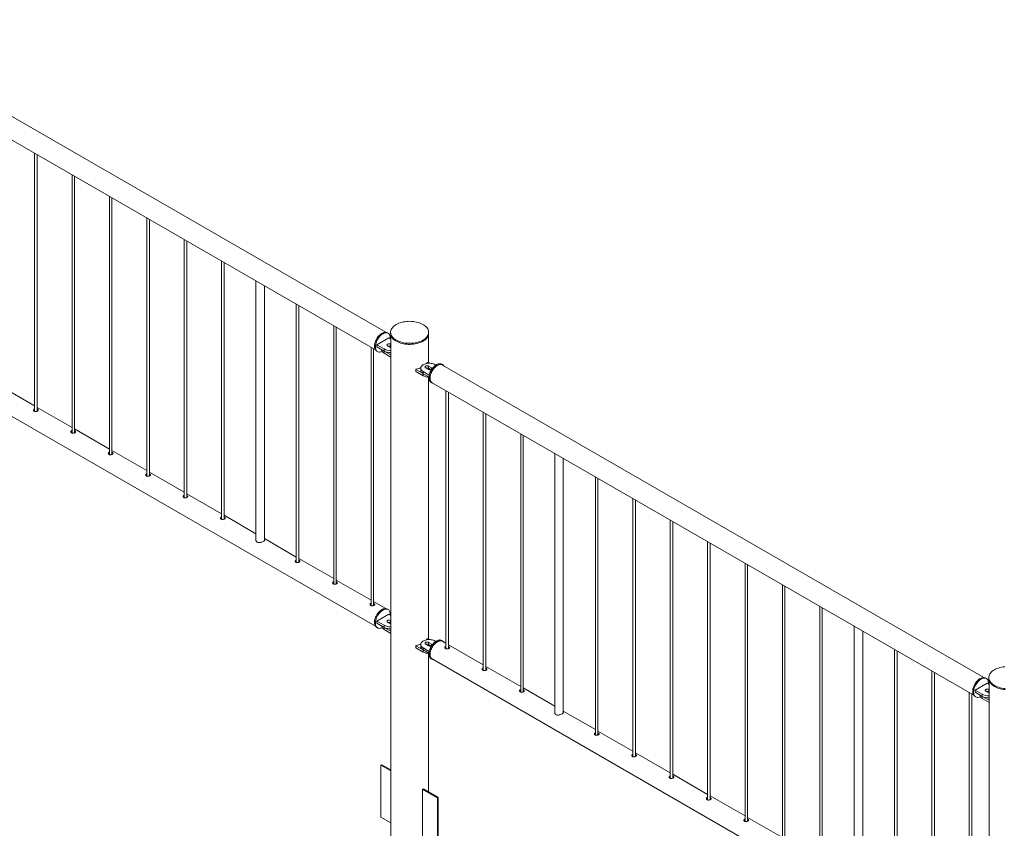
# Paper-space layout 'Sheet2' of a CAD drawing. Units: millimetres. Extents: x 0 to 42, y 0 to 29.8.
# Drawn here: x 32.7 to 35, y 18.5 to 20.4 of the extents above; entities that cross this region are included whole.
import ezdxf

# ---------------------------------------------------------------- set-up
doc = ezdxf.new("R2010")
doc.units = ezdxf.units.MM

psp = doc.layouts.new('Sheet2')

# ---------------------------------------------------------------- linework, layer by layer
at = {"color": 7, "linetype": 'Continuous', "lineweight": 0}
for p, q in [((33.572, 19.6293), (32.2918, 20.3684)), ((32.2677, 20.3265), (33.5478, 19.5875)), ((32.742, 20.0527), (32.742, 19.4422)), ((32.748, 19.4426), (32.748, 20.0492)), ((32.8304, 20.0017), (32.8304, 19.3912)), ((32.8364, 19.3916), (32.8364, 19.9982)), ((32.9188, 19.9506), (32.9188, 19.3401)), ((32.9248, 19.3406), (32.9248, 19.9472)), ((33.0072, 19.8996), (33.0072, 19.2891)), ((33.0132, 19.2895), (33.0132, 19.8962)), ((33.0956, 19.8486), (33.0956, 19.2381)), ((33.1016, 19.2385), (33.1016, 19.8451)), ((33.1839, 19.7976), (33.1839, 19.1871)), ((33.1899, 19.1875), (33.1899, 19.7941)), ((33.2653, 19.7506), (33.2653, 19.1372)), ((33.2853, 19.1383), (33.2853, 19.739)), ((33.3607, 19.6955), (33.3607, 19.085)), ((32.2677, 19.6733), (33.5478, 18.9343)), ((33.3667, 19.0854), (33.3667, 19.692)), ((33.4491, 19.6445), (33.4491, 19.034)), ((33.4551, 19.0344), (33.4551, 19.641)), ((33.5778, 19.627), (33.5756, 19.6282)), ((33.5835, 19.6292), (33.5835, 19.6268)), ((33.5841, 19.6227), (33.5841, 18.3228)), ((33.673, 19.557), (33.673, 19.6227)), ((33.6735, 19.6268), (33.6735, 19.6292)), ((33.5794, 19.6159), (33.5511, 19.5996)), ((33.5511, 19.5996), (33.5681, 19.5898)), ((33.5511, 19.5996), (33.5511, 19.5947)), ((33.5841, 19.6132), (33.5794, 19.6159)), ((33.5841, 19.601), (33.5836, 19.6012)), ((33.5836, 19.6012), (33.5836, 19.5963)), ((33.5375, 19.5935), (33.5375, 18.983)), ((33.5435, 18.9834), (33.5435, 19.59)), ((33.5506, 19.5849), (33.5528, 19.5837)), ((33.5511, 19.5947), (33.5681, 19.5849)), ((33.5624, 19.5882), (33.5624, 19.5881)), ((33.5681, 19.5898), (33.5681, 19.5849)), ((33.5682, 19.5848), (33.5841, 19.5757)), ((33.5682, 19.5848), (33.5682, 19.5799)), ((33.5682, 19.5799), (33.5841, 19.5708)), ((33.5766, 19.5972), (33.5836, 19.5931)), ((33.5841, 19.5961), (33.5836, 19.5963)), ((33.5836, 19.5931), (33.5841, 19.5929)), ((33.6702, 19.5574), (33.6688, 19.5555)), ((33.6747, 19.5561), (33.6719, 19.5577)), ((33.7064, 19.5527), (33.7043, 19.5539)), ((33.6433, 19.5417), (33.6433, 19.5368)), ((33.6436, 19.5413), (33.6606, 19.5315)), ((33.6436, 19.5413), (33.6436, 19.5364)), ((33.6436, 19.5364), (33.6606, 19.5266)), ((33.6549, 19.5445), (33.6549, 19.5396)), ((33.6606, 19.5315), (33.6606, 19.5266)), ((33.6607, 19.5363), (33.6749, 19.5282)), ((33.6607, 19.5363), (33.6607, 19.5314)), ((33.6607, 19.5314), (33.6742, 19.5237)), ((33.6664, 19.5453), (33.6734, 19.5412)), ((33.6805, 19.5453), (33.6734, 19.5494)), ((33.6734, 19.5494), (33.6734, 19.5445)), ((33.6797, 19.5409), (33.6734, 19.5445)), ((33.6905, 19.5518), (33.689, 19.5527)), ((34.9862, 18.8129), (33.706, 19.5519)), ((33.673, 18.9038), (33.673, 19.5233)), ((33.6793, 19.5106), (33.6814, 19.5094)), ((33.6819, 19.5101), (34.962, 18.7711)), ((32.742, 19.4552), (32.6596, 19.5028)), ((33.7143, 19.4914), (33.7143, 18.8809)), ((33.7203, 18.8813), (33.7203, 19.4879)), ((32.8304, 19.4042), (32.748, 19.4518)), ((33.8027, 19.4404), (33.8027, 18.8299)), ((33.8087, 18.8303), (33.8087, 19.4369)), ((32.9188, 19.3532), (32.8364, 19.4007)), ((33.8911, 19.3894), (33.8911, 18.7789)), ((33.8971, 18.7793), (33.8971, 19.3859)), ((33.0072, 19.3022), (32.9248, 19.3497)), ((33.9717, 19.3428), (33.9717, 18.7294)), ((33.9917, 18.7305), (33.9917, 19.3312)), ((33.0956, 19.2511), (33.0132, 19.2987)), ((34.0678, 19.2873), (34.0678, 18.6768)), ((34.0738, 18.6772), (34.0738, 19.2838)), ((33.1839, 19.2001), (33.1016, 19.2477)), ((34.1562, 19.2363), (34.1562, 18.6258)), ((34.1622, 18.6262), (34.1622, 19.2328)), ((33.2653, 19.1531), (33.1899, 19.1966)), ((34.2446, 19.1853), (34.2446, 18.5748)), ((34.2506, 18.5752), (34.2506, 19.1818)), ((33.3607, 19.098), (33.2853, 19.1416)), ((34.333, 19.1342), (34.333, 18.5237)), ((34.339, 18.5242), (34.339, 19.1308)), ((33.4491, 19.047), (33.3667, 19.0946)), ((34.4214, 19.0832), (34.4214, 18.4727)), ((34.4274, 18.4731), (34.4274, 19.0797)), ((33.5375, 18.996), (33.4551, 19.0436)), ((34.5098, 19.0322), (34.5098, 18.4217)), ((34.5158, 18.4221), (34.5158, 19.0287)), ((33.572, 18.9761), (33.5435, 18.9925)), ((33.5778, 18.9737), (33.5756, 18.975)), ((34.5982, 18.9812), (34.5982, 18.3707)), ((34.6042, 18.3711), (34.6042, 18.9777)), ((33.5794, 18.9627), (33.5511, 18.9464)), ((33.5841, 18.96), (33.5794, 18.9627)), ((33.5841, 18.9478), (33.5836, 18.948)), ((33.5836, 18.948), (33.5836, 18.9431)), ((33.5506, 18.9317), (33.5528, 18.9304)), ((33.5511, 18.9464), (33.5681, 18.9366)), ((33.5511, 18.9464), (33.5511, 18.9415)), ((33.5511, 18.9415), (33.5681, 18.9317)), ((33.5624, 18.935), (33.5624, 18.9349)), ((33.5681, 18.9366), (33.5681, 18.9317)), ((33.5682, 18.9316), (33.5841, 18.9224)), ((33.5682, 18.9316), (33.5682, 18.9267)), ((33.5682, 18.9267), (33.5841, 18.9175)), ((33.5766, 18.9439), (33.5836, 18.9398)), ((33.5841, 18.9429), (33.5836, 18.9431)), ((33.5836, 18.9398), (33.5841, 18.9396)), ((34.6796, 18.9342), (34.6796, 18.3208)), ((33.6702, 18.9042), (33.6688, 18.9023)), ((33.6747, 18.9028), (33.6719, 18.9044)), ((34.6996, 18.3219), (34.6996, 18.9226)), ((33.6433, 18.8885), (33.6433, 18.8836)), ((33.6436, 18.8881), (33.6606, 18.8783)), ((33.6436, 18.8881), (33.6436, 18.8832)), ((33.6436, 18.8832), (33.6606, 18.8734)), ((33.6549, 18.8913), (33.6549, 18.8864)), ((33.6606, 18.8783), (33.6606, 18.8734)), ((33.6607, 18.8831), (33.6749, 18.8749)), ((33.6607, 18.8831), (33.6607, 18.8782)), ((33.6607, 18.8782), (33.6742, 18.8704)), ((33.6664, 18.8921), (33.6734, 18.888)), ((33.6805, 18.8921), (33.6734, 18.8962)), ((33.6734, 18.8962), (33.6734, 18.8913)), ((33.6797, 18.8876), (33.6734, 18.8913)), ((33.6905, 18.8986), (33.689, 18.8994)), ((33.7064, 18.8995), (33.7043, 18.9007)), ((33.7143, 18.8939), (33.706, 18.8987)), ((33.8027, 18.8429), (33.7203, 18.8905)), ((34.7749, 18.8791), (34.7749, 18.2686)), ((33.673, 18.5433), (33.673, 18.8701)), ((33.6793, 18.8574), (33.6814, 18.8562)), ((33.6819, 18.8569), (34.962, 18.1179)), ((34.7809, 18.269), (34.7809, 18.8756)), ((33.8911, 18.7919), (33.8087, 18.8395)), ((34.8633, 18.8281), (34.8633, 18.2176)), ((34.8693, 18.218), (34.8693, 18.8246)), ((34.992, 18.8106), (34.9898, 18.8118)), ((34.9978, 18.8128), (34.9978, 18.8104)), ((33.9717, 18.7453), (33.8971, 18.7884)), ((34.9936, 18.7995), (34.9653, 18.7832)), ((34.9983, 18.7968), (34.9936, 18.7995)), ((34.9983, 18.7846), (34.9978, 18.7848)), ((34.9978, 18.7848), (34.9978, 18.7799)), ((34.9983, 18.8063), (34.9983, 17.5063)), ((34.9517, 18.7771), (34.9517, 18.1666)), ((34.9577, 18.167), (34.9577, 18.7736)), ((34.9648, 18.7685), (34.967, 18.7673)), ((34.9653, 18.7832), (34.9823, 18.7734)), ((34.9653, 18.7832), (34.9653, 18.7783)), ((34.9653, 18.7783), (34.9823, 18.7685)), ((34.9766, 18.7718), (34.9766, 18.7717)), ((34.9823, 18.7734), (34.9823, 18.7685)), ((34.9824, 18.7684), (34.9983, 18.7593)), ((34.9824, 18.7684), (34.9824, 18.7635)), ((34.9824, 18.7635), (34.9983, 18.7544)), ((34.9908, 18.7808), (34.9978, 18.7767)), ((34.9983, 18.7797), (34.9978, 18.7799)), ((34.9978, 18.7767), (34.9983, 18.7764)), ((34.0678, 18.6898), (33.9917, 18.7338)), ((34.1562, 18.6388), (34.0738, 18.6864)), ((34.2446, 18.5878), (34.1622, 18.6354)), ((33.5607, 18.6057), (33.5628, 18.6069)), ((33.5841, 18.5921), (33.5607, 18.6057)), ((33.5607, 18.6057), (33.5607, 18.4832)), ((33.5841, 18.5946), (33.5628, 18.6069)), ((34.333, 18.5368), (34.2506, 18.5843)), ((33.661, 18.5502), (33.6589, 18.549)), ((33.6589, 18.4265), (33.6589, 18.549)), ((33.6589, 18.549), (33.6943, 18.5285)), ((33.661, 18.5502), (33.6964, 18.5298)), ((33.6964, 18.5298), (33.6943, 18.5285)), ((33.6964, 18.5298), (33.6964, 18.4073)), ((34.4214, 18.4857), (34.339, 18.5333)), ((33.6943, 18.5285), (33.6943, 18.4061)), ((33.5607, 18.4832), (33.5841, 18.4697)), ((34.5098, 18.4347), (34.4274, 18.4823))]:
    psp.add_line(p, q, dxfattribs=at)
at = {"color": 8, "linetype": 'Continuous', "lineweight": 0}
for p, q in [((33.6805, 19.5453), (33.6805, 19.5414)), ((33.6805, 18.8921), (33.6805, 18.8882))]:
    psp.add_line(p, q, dxfattribs=at)
at = {"color": 7, "linetype": 'Continuous', "lineweight": 0, "flags": 128}
for points in [[(33.5967, 19.6476), (33.594, 19.6459), (33.5916, 19.6441), (33.5895, 19.6421), (33.5877, 19.6401), (33.5862, 19.638), (33.585, 19.6358), (33.5842, 19.6335), (33.5837, 19.6312), (33.5835, 19.6289), (33.5838, 19.6266), (33.5843, 19.6244), (33.5852, 19.6221), (33.5865, 19.6199), (33.5881, 19.6178), (33.59, 19.6158), (33.5922, 19.6139), (33.5947, 19.6121), (33.5974, 19.6104), (33.6004, 19.6089), (33.6036, 19.6076), (33.6071, 19.6064), (33.6106, 19.6054), (33.6143, 19.6046), (33.6182, 19.6039), (33.6221, 19.6035), (33.626, 19.6033), (33.63, 19.6033), (33.634, 19.6034), (33.6379, 19.6038), (33.6418, 19.6044), (33.6455, 19.6052), (33.6491, 19.6061), (33.6526, 19.6073), (33.6559, 19.6086), (33.6589, 19.6101), (33.6617, 19.6117), (33.6643, 19.6134), (33.6666, 19.6153), (33.6685, 19.6173), (33.6702, 19.6194), (33.6715, 19.6216), (33.6725, 19.6238), (33.6732, 19.6261), (33.6735, 19.6284), (33.6735, 19.6307), (33.6731, 19.6329), (33.6723, 19.6352), (33.6712, 19.6374), (33.6698, 19.6396), (33.6681, 19.6416), (33.666, 19.6436), (33.6637, 19.6454), (33.6611, 19.6472), (33.6582, 19.6488), (33.6551, 19.6502), (33.6518, 19.6515), (33.6483, 19.6526), (33.6446, 19.6535), (33.6408, 19.6542), (33.637, 19.6547), (33.633, 19.6551), (33.629, 19.6552), (33.6251, 19.6551), (33.6211, 19.6548), (33.6172, 19.6544), (33.6134, 19.6537), (33.6097, 19.6528), (33.6062, 19.6518), (33.6028, 19.6505), (33.5997, 19.6491), (33.5967, 19.6476)], [(33.5756, 19.6282), (33.5751, 19.6285), (33.5734, 19.6291), (33.5717, 19.6294), (33.5698, 19.6293), (33.5678, 19.6289), (33.5657, 19.6282), (33.5637, 19.6273), (33.5616, 19.626), (33.5595, 19.6244), (33.5575, 19.6226), (33.5555, 19.6206), (33.5537, 19.6184), (33.552, 19.616), (33.5504, 19.6134), (33.5491, 19.6108), (33.5479, 19.6081), (33.547, 19.6054), (33.5462, 19.6028), (33.5457, 19.6001), (33.5455, 19.5976), (33.5455, 19.5952), (33.5457, 19.5929), (33.5462, 19.5908), (33.547, 19.589), (33.5479, 19.5874), (33.5491, 19.5861), (33.5504, 19.585), (33.5506, 19.5849)], [(33.5829, 19.6139), (33.5829, 19.6155), (33.5828, 19.6179), (33.5824, 19.62), (33.5818, 19.622), (33.581, 19.6237), (33.5799, 19.6252), (33.5786, 19.6264), (33.5772, 19.6273), (33.5756, 19.6279), (33.5738, 19.6281), (33.5719, 19.6281), (33.5699, 19.6277), (33.5679, 19.627), (33.5658, 19.626), (33.5637, 19.6248), (33.5616, 19.6232), (33.5596, 19.6214), (33.5576, 19.6194), (33.5558, 19.6171), (33.5541, 19.6147), (33.5526, 19.6122), (33.5512, 19.6096), (33.55, 19.6069), (33.5491, 19.6042), (33.5483, 19.6015), (33.5479, 19.5989), (33.5476, 19.5963), (33.5476, 19.5939), (33.5479, 19.5917), (33.5483, 19.5896), (33.5491, 19.5878), (33.55, 19.5862), (33.5512, 19.5848), (33.5526, 19.5838), (33.5541, 19.583), (33.5558, 19.5826), (33.5576, 19.5825), (33.5596, 19.5827), (33.5616, 19.5832), (33.5636, 19.5841)], [(33.5835, 19.6268), (33.5835, 19.6265), (33.5838, 19.6242), (33.5843, 19.6219), (33.5852, 19.6197), (33.5865, 19.6175), (33.5881, 19.6154), (33.59, 19.6134), (33.5922, 19.6115), (33.5947, 19.6097), (33.5974, 19.608), (33.6004, 19.6065), (33.6036, 19.6051), (33.6071, 19.6039), (33.6106, 19.6029), (33.6143, 19.6021), (33.6182, 19.6015), (33.6221, 19.6011), (33.626, 19.6008), (33.63, 19.6008), (33.634, 19.601), (33.6379, 19.6014), (33.6418, 19.6019), (33.6455, 19.6027), (33.6491, 19.6037), (33.6526, 19.6048), (33.6559, 19.6061), (33.6589, 19.6076), (33.6617, 19.6092), (33.6643, 19.611), (33.6666, 19.6129), (33.6685, 19.6149), (33.6702, 19.617), (33.6715, 19.6191), (33.6725, 19.6213), (33.6732, 19.6236), (33.6735, 19.6259), (33.6735, 19.6268)], [(33.5836, 19.6012), (33.5825, 19.6017), (33.5812, 19.602), (33.5797, 19.6021), (33.5784, 19.6019), (33.5771, 19.6015), (33.5761, 19.6009), (33.5754, 19.6002), (33.5751, 19.5994), (33.5752, 19.5986), (33.5757, 19.5978), (33.5766, 19.5972)], [(33.5624, 19.5881), (33.5625, 19.5869), (33.5629, 19.5854), (33.5638, 19.5839), (33.5649, 19.5824), (33.5664, 19.5811), (33.5682, 19.5799)], [(33.689, 19.5527), (33.6869, 19.5537), (33.6847, 19.5546), (33.6822, 19.5552), (33.6796, 19.5557), (33.6769, 19.556), (33.6742, 19.556), (33.6715, 19.5559), (33.6688, 19.5555), (33.6663, 19.5549), (33.6639, 19.5542), (33.6617, 19.5532), (33.6598, 19.5521), (33.6581, 19.5508), (33.6568, 19.5495), (33.6558, 19.548), (33.6551, 19.5465), (33.6549, 19.5449), (33.655, 19.5433), (33.6554, 19.5418), (33.6562, 19.5403), (33.6574, 19.5388), (33.6589, 19.5375), (33.6607, 19.5363)], [(33.7043, 19.5539), (33.7038, 19.5542), (33.7021, 19.5548), (33.7004, 19.5551), (33.6985, 19.555), (33.6965, 19.5546), (33.6944, 19.554), (33.6923, 19.553), (33.6903, 19.5517), (33.6882, 19.5501), (33.6862, 19.5483), (33.6842, 19.5463), (33.6824, 19.5441), (33.6807, 19.5417), (33.6791, 19.5392), (33.6778, 19.5365), (33.6766, 19.5339), (33.6756, 19.5311), (33.6749, 19.5285), (33.6744, 19.5258), (33.6742, 19.5233), (33.6742, 19.5209), (33.6744, 19.5186), (33.6749, 19.5165), (33.6756, 19.5147), (33.6766, 19.5131), (33.6778, 19.5118), (33.6791, 19.5107), (33.6793, 19.5106)], [(33.7093, 19.5501), (33.7086, 19.5509), (33.7073, 19.5521), (33.7059, 19.553), (33.7043, 19.5536), (33.7025, 19.5538), (33.7006, 19.5538), (33.6986, 19.5534), (33.6966, 19.5527), (33.6945, 19.5517), (33.6924, 19.5505), (33.6903, 19.5489), (33.6883, 19.5471), (33.6863, 19.5451), (33.6845, 19.5428), (33.6828, 19.5405), (33.6813, 19.5379), (33.6799, 19.5353), (33.6787, 19.5326), (33.6778, 19.5299), (33.677, 19.5272), (33.6765, 19.5246), (33.6763, 19.5221), (33.6763, 19.5196), (33.6765, 19.5174), (33.677, 19.5153), (33.6778, 19.5135), (33.6787, 19.5119), (33.6799, 19.5105), (33.6813, 19.5095), (33.6828, 19.5088), (33.6845, 19.5083), (33.6851, 19.5083)], [(33.6819, 19.5101), (33.6812, 19.5106), (33.6799, 19.5117), (33.6788, 19.5131), (33.678, 19.5148), (33.6774, 19.5167), (33.677, 19.5189), (33.6769, 19.5212), (33.677, 19.5236), (33.6774, 19.5262), (33.678, 19.5288), (33.6788, 19.5315), (33.6799, 19.5341), (33.6812, 19.5367), (33.6826, 19.5393), (33.6842, 19.5417), (33.686, 19.5439), (33.6879, 19.546), (33.6899, 19.5478), (33.6919, 19.5494), (33.6939, 19.5508), (33.696, 19.5518), (33.698, 19.5525), (33.7, 19.553), (33.7019, 19.5531), (33.7036, 19.5529), (33.7053, 19.5523), (33.706, 19.5519)], [(33.6549, 19.5396), (33.655, 19.5384), (33.6554, 19.5369), (33.6562, 19.5354), (33.6574, 19.5339), (33.6589, 19.5326), (33.6607, 19.5314)], [(33.6734, 19.5494), (33.6723, 19.5499), (33.671, 19.5502), (33.6695, 19.5502), (33.6682, 19.5501), (33.6669, 19.5497), (33.6659, 19.5491), (33.6652, 19.5484), (33.6649, 19.5476), (33.665, 19.5467), (33.6655, 19.546), (33.6664, 19.5453)], [(33.5756, 18.975), (33.5754, 18.9751), (33.5739, 18.9757), (33.5721, 18.9761), (33.5703, 18.9761), (33.5683, 18.9758), (33.5663, 18.9752), (33.5642, 18.9743), (33.5621, 18.9731), (33.56, 18.9716), (33.558, 18.9699), (33.556, 18.9679), (33.5541, 18.9657), (33.5524, 18.9634), (33.5508, 18.9609), (33.5494, 18.9583), (33.5482, 18.9556), (33.5472, 18.9529), (33.5464, 18.9502), (33.5458, 18.9475), (33.5455, 18.945), (33.5455, 18.9425), (33.5456, 18.9402), (33.5461, 18.9381), (33.5467, 18.9362), (33.5476, 18.9345), (33.5488, 18.9331), (33.5501, 18.932), (33.5506, 18.9317)], [(33.5829, 18.9607), (33.5829, 18.9617), (33.5829, 18.9641), (33.5826, 18.9663), (33.582, 18.9683), (33.5812, 18.9701), (33.5802, 18.9716), (33.579, 18.9729), (33.5776, 18.9738), (33.576, 18.9745), (33.5742, 18.9749), (33.5724, 18.9749), (33.5704, 18.9746), (33.5684, 18.974), (33.5663, 18.9731), (33.5642, 18.9719), (33.5621, 18.9704), (33.5601, 18.9686), (33.5581, 18.9667), (33.5563, 18.9645), (33.5545, 18.9621), (33.5529, 18.9596), (33.5515, 18.957), (33.5503, 18.9544), (33.5493, 18.9517), (33.5485, 18.949), (33.548, 18.9463), (33.5476, 18.9437), (33.5476, 18.9413), (33.5478, 18.939), (33.5482, 18.9369), (33.5489, 18.935), (33.5498, 18.9333), (33.5509, 18.9319), (33.5522, 18.9308), (33.5537, 18.93), (33.5554, 18.9295), (33.5572, 18.9293), (33.5591, 18.9294), (33.5611, 18.9299), (33.5632, 18.9306), (33.5636, 18.9308)], [(33.5836, 18.948), (33.5825, 18.9485), (33.5812, 18.9488), (33.5797, 18.9489), (33.5784, 18.9487), (33.5771, 18.9483), (33.5761, 18.9477), (33.5754, 18.947), (33.5751, 18.9462), (33.5752, 18.9454), (33.5757, 18.9446), (33.5766, 18.9439)], [(33.5624, 18.9349), (33.5625, 18.9337), (33.5629, 18.9321), (33.5638, 18.9306), (33.5649, 18.9292), (33.5664, 18.9279), (33.5682, 18.9267)], [(33.689, 18.8994), (33.6869, 18.9005), (33.6847, 18.9013), (33.6822, 18.902), (33.6796, 18.9025), (33.6769, 18.9028), (33.6742, 18.9028), (33.6715, 18.9027), (33.6688, 18.9023), (33.6663, 18.9017), (33.6639, 18.9009), (33.6617, 18.9), (33.6598, 18.8989), (33.6581, 18.8976), (33.6568, 18.8962), (33.6558, 18.8948), (33.6551, 18.8932), (33.6549, 18.8917), (33.655, 18.8901), (33.6554, 18.8885), (33.6562, 18.887), (33.6574, 18.8856), (33.6589, 18.8843), (33.6607, 18.8831)], [(33.7043, 18.9007), (33.7041, 18.9008), (33.7026, 18.9014), (33.7008, 18.9018), (33.6989, 18.9018), (33.697, 18.9015), (33.695, 18.9009), (33.6929, 18.9), (33.6908, 18.8988), (33.6887, 18.8973), (33.6867, 18.8956), (33.6847, 18.8936), (33.6828, 18.8914), (33.6811, 18.8891), (33.6795, 18.8866), (33.6781, 18.884), (33.6769, 18.8813), (33.6759, 18.8786), (33.6751, 18.8759), (33.6745, 18.8732), (33.6742, 18.8707), (33.6742, 18.8682), (33.6743, 18.8659), (33.6748, 18.8638), (33.6754, 18.8619), (33.6763, 18.8602), (33.6775, 18.8588), (33.6788, 18.8577), (33.6793, 18.8574)], [(33.6549, 18.8864), (33.655, 18.8852), (33.6554, 18.8836), (33.6562, 18.8821), (33.6574, 18.8807), (33.6589, 18.8794), (33.6607, 18.8782)], [(33.6734, 18.8962), (33.6723, 18.8967), (33.671, 18.897), (33.6695, 18.897), (33.6682, 18.8968), (33.6669, 18.8964), (33.6659, 18.8959), (33.6652, 18.8951), (33.6649, 18.8943), (33.665, 18.8935), (33.6655, 18.8927), (33.6664, 18.8921)], [(33.7093, 18.8969), (33.7089, 18.8973), (33.7077, 18.8986), (33.7063, 18.8996), (33.7047, 18.9002), (33.7029, 18.9006), (33.7011, 18.9006), (33.6991, 18.9003), (33.6971, 18.8997), (33.695, 18.8988), (33.6929, 18.8976), (33.6908, 18.8961), (33.6888, 18.8943), (33.6868, 18.8924), (33.685, 18.8902), (33.6832, 18.8878), (33.6816, 18.8853), (33.6802, 18.8827), (33.679, 18.8801), (33.678, 18.8774), (33.6772, 18.8747), (33.6766, 18.872), (33.6763, 18.8694), (33.6763, 18.867), (33.6765, 18.8647), (33.6769, 18.8626), (33.6776, 18.8607), (33.6785, 18.859), (33.6796, 18.8576), (33.6809, 18.8565), (33.6824, 18.8557), (33.6841, 18.8552), (33.6851, 18.855)], [(33.6819, 18.8569), (33.6812, 18.8573), (33.6799, 18.8585), (33.6788, 18.8599), (33.678, 18.8616), (33.6774, 18.8635), (33.677, 18.8656), (33.6769, 18.8679), (33.677, 18.8704), (33.6774, 18.8729), (33.678, 18.8756), (33.6788, 18.8782), (33.6799, 18.8809), (33.6812, 18.8835), (33.6826, 18.886), (33.6842, 18.8884), (33.686, 18.8907), (33.6879, 18.8927), (33.6899, 18.8946), (33.6919, 18.8962), (33.6939, 18.8975)], [(33.6939, 18.8975), (33.696, 18.8986), (33.698, 18.8993), (33.7, 18.8997), (33.7019, 18.8998), (33.7036, 18.8996), (33.7053, 18.8991), (33.706, 18.8987)], [(35.0109, 18.8312), (35.0082, 18.8295), (35.0058, 18.8277), (35.0037, 18.8257), (35.0019, 18.8237), (35.0004, 18.8215), (34.9992, 18.8193), (34.9984, 18.8171), (34.9979, 18.8148), (34.9978, 18.8125), (34.998, 18.8102), (34.9985, 18.808), (34.9995, 18.8057), (35.0007, 18.8035), (35.0023, 18.8014), (35.0042, 18.7994), (35.0064, 18.7975), (35.0089, 18.7957), (35.0116, 18.794), (35.0146, 18.7925), (35.0179, 18.7912), (35.0213, 18.79), (35.0248, 18.789), (35.0286, 18.7882), (35.0324, 18.7875), (35.0363, 18.7871)], [(35.0353, 18.8384), (35.0314, 18.838), (35.0276, 18.8373), (35.0239, 18.8364), (35.0204, 18.8354), (35.017, 18.8341), (35.0139, 18.8327), (35.0109, 18.8312)], [(34.9898, 18.8118), (34.9893, 18.8121), (34.9876, 18.8127), (34.9859, 18.8129), (34.984, 18.8129), (34.982, 18.8125), (34.98, 18.8118), (34.9779, 18.8109), (34.9758, 18.8096), (34.9737, 18.808), (34.9717, 18.8062), (34.9697, 18.8042), (34.9679, 18.802), (34.9662, 18.7996), (34.9647, 18.797), (34.9633, 18.7944), (34.9621, 18.7917), (34.9612, 18.789), (34.9604, 18.7863), (34.9599, 18.7837), (34.9597, 18.7812), (34.9597, 18.7787), (34.9599, 18.7765), (34.9604, 18.7744), (34.9612, 18.7726), (34.9621, 18.771), (34.9633, 18.7696), (34.9647, 18.7686), (34.9648, 18.7685)], [(34.9971, 18.7975), (34.9971, 18.7991), (34.997, 18.8015), (34.9966, 18.8036), (34.996, 18.8056), (34.9952, 18.8073), (34.9941, 18.8088), (34.9929, 18.81), (34.9914, 18.8109), (34.9898, 18.8115), (34.988, 18.8117), (34.9861, 18.8117), (34.9841, 18.8113), (34.9821, 18.8106), (34.98, 18.8096), (34.9779, 18.8083), (34.9758, 18.8068), (34.9738, 18.805), (34.9719, 18.803), (34.97, 18.8007), (34.9683, 18.7983), (34.9668, 18.7958), (34.9654, 18.7932), (34.9642, 18.7905), (34.9633, 18.7878), (34.9626, 18.7851), (34.9621, 18.7825), (34.9618, 18.7799), (34.9618, 18.7775), (34.9621, 18.7753), (34.9626, 18.7732), (34.9633, 18.7714), (34.9642, 18.7698), (34.9654, 18.7684), (34.9668, 18.7674), (34.9683, 18.7666), (34.97, 18.7662), (34.9719, 18.7661), (34.9738, 18.7663), (34.9758, 18.7668), (34.9778, 18.7677)], [(34.9978, 18.8104), (34.9978, 18.8101), (34.998, 18.8078), (34.9985, 18.8055), (34.9995, 18.8033), (35.0007, 18.8011), (35.0023, 18.799), (35.0042, 18.797), (35.0064, 18.795), (35.0089, 18.7932), (35.0116, 18.7916), (35.0146, 18.7901), (35.0179, 18.7887), (35.0213, 18.7875), (35.0248, 18.7865), (35.0286, 18.7857), (35.0324, 18.7851), (35.0363, 18.7846)], [(34.9978, 18.7848), (34.9967, 18.7853), (34.9954, 18.7856), (34.994, 18.7857), (34.9926, 18.7855), (34.9913, 18.7851), (34.9903, 18.7845), (34.9896, 18.7838), (34.9893, 18.783), (34.9894, 18.7822), (34.9899, 18.7814), (34.9908, 18.7808)], [(34.9766, 18.7717), (34.9767, 18.7705), (34.9771, 18.769), (34.978, 18.7675), (34.9791, 18.766), (34.9806, 18.7647), (34.9824, 18.7635)]]:
    psp.add_lwpolyline(points, dxfattribs=at)
at = {"color": 7, "linetype": 'Continuous', "lineweight": 0}
for centre, radius, start, end in [((33.582, 19.6166), 0.0302, 242.5558, 273.9322), ((33.582, 19.6117), 0.0302, 242.5558, 273.9322), ((33.5801, 19.5894), 0.0078, 62.8322, 110.486), ((33.5823, 19.587), 0.00945, 82.6032, 111.375), ((33.6712, 19.5565), 0.00137, 59.889, 134.5252), ((33.6439, 19.5418), 0.000515, 78.7411, 239.7007), ((33.6438, 19.5369), 0.000482, 184.2341, 247.086), ((33.6317, 19.601), 0.06, 281.8084, 292.8377), ((33.6699, 19.5376), 0.0078, 62.8322, 110.486), ((33.6747, 19.5336), 0.0096, 82.8082, 111.1555), ((33.677, 19.5479), 0.00759, 242.1645, 296.2554), ((33.6795, 19.543), 0.00256, 11.5711, 65.5722), ((33.6741, 19.552), 0.0287, 241.9432, 270.1741), ((33.582, 18.9634), 0.0302, 242.5558, 273.9322), ((33.582, 18.9585), 0.0302, 242.5558, 273.9322), ((33.5801, 18.9362), 0.0078, 62.8322, 110.486), ((33.5823, 18.9338), 0.00945, 82.6032, 111.375), ((33.6712, 18.9032), 0.00137, 59.889, 134.5252), ((33.6439, 18.8885), 0.000515, 78.7411, 239.7007), ((33.6438, 18.8836), 0.000482, 184.2341, 247.086), ((33.6317, 18.9478), 0.06, 281.8084, 292.8378), ((33.6699, 18.8843), 0.0078, 62.8322, 110.486), ((33.6747, 18.8803), 0.0096, 82.8082, 111.1555), ((33.677, 18.8947), 0.00759, 242.1645, 296.2554), ((33.6795, 18.8898), 0.00256, 11.5711, 65.5722), ((33.6741, 18.8988), 0.0287, 241.9432, 270.1741), ((34.9962, 18.8002), 0.0302, 242.5558, 273.9322), ((34.9962, 18.7953), 0.0302, 242.5558, 273.9322), ((34.9943, 18.773), 0.0078, 62.8322, 110.486), ((34.9965, 18.7706), 0.00945, 82.6032, 111.375)]:
    psp.add_arc(centre, radius, start, end, dxfattribs=at)
for points, knots in [([(32.742, 19.4479), (32.7417, 19.4479), (32.7409, 19.4476), (32.74, 19.4468), (32.7394, 19.4457), (32.7394, 19.4444), (32.74, 19.4433), (32.7408, 19.4428), (32.7411, 19.4425)], [0, 0, 0, 0, 0.098025, 0.283864, 0.469019, 0.658035, 0.84981, 1, 1, 1, 1]), ([(32.742, 19.4453), (32.7418, 19.4452), (32.741, 19.445), (32.7402, 19.4445), (32.74, 19.4439), (32.7399, 19.4438)], [0, 0, 0, 0, 0.260729, 0.792771, 1, 1, 1, 1]), ([(32.7411, 19.4425), (32.7416, 19.4423), (32.7425, 19.4419), (32.7443, 19.4418), (32.7462, 19.442), (32.748, 19.4425), (32.7494, 19.4433), (32.7503, 19.4441), (32.7507, 19.445), (32.7504, 19.4459), (32.7495, 19.4468), (32.7486, 19.4473), (32.748, 19.4475), (32.748, 19.4475)], [0, 0, 0, 0, 0.098755, 0.197446, 0.297791, 0.399283, 0.499011, 0.596884, 0.695553, 0.796479, 0.897737, 0.996717, 1, 1, 1, 1]), ([(32.7498, 19.4437), (32.7497, 19.4438), (32.7493, 19.4442), (32.7486, 19.4446), (32.748, 19.4448), (32.748, 19.4448)], [0, 0, 0, 0, 0.272464, 0.959147, 1, 1, 1, 1]), ([(32.8304, 19.3969), (32.8301, 19.3968), (32.8293, 19.3966), (32.8284, 19.3958), (32.8278, 19.3946), (32.8278, 19.3934), (32.8284, 19.3923), (32.8291, 19.3917), (32.8295, 19.3915)], [0, 0, 0, 0, 0.0980254, 0.2838638, 0.4690189, 0.6580349, 0.8498099, 1, 1, 1, 1]), ([(32.8304, 19.3943), (32.8301, 19.3942), (32.8294, 19.394), (32.8286, 19.3934), (32.8284, 19.3929), (32.8283, 19.3927)], [0, 0, 0, 0, 0.260729, 0.792771, 1, 1, 1, 1]), ([(32.8295, 19.3915), (32.8299, 19.3913), (32.8309, 19.3909), (32.8327, 19.3907), (32.8346, 19.391), (32.8364, 19.3915), (32.8378, 19.3923), (32.8387, 19.3931), (32.839, 19.394), (32.8388, 19.3949), (32.8379, 19.3957), (32.837, 19.3963), (32.8364, 19.3965), (32.8364, 19.3965)], [0, 0, 0, 0, 0.098755, 0.197446, 0.297791, 0.399283, 0.499011, 0.596884, 0.695553, 0.796479, 0.897737, 0.996717, 1, 1, 1, 1]), ([(32.8382, 19.3927), (32.8381, 19.3928), (32.8377, 19.3932), (32.837, 19.3936), (32.8364, 19.3938), (32.8364, 19.3938)], [0, 0, 0, 0, 0.272464, 0.959147, 1, 1, 1, 1]), ([(32.9188, 19.3459), (32.9185, 19.3458), (32.9177, 19.3456), (32.9168, 19.3448), (32.9162, 19.3436), (32.9162, 19.3423), (32.9168, 19.3412), (32.9175, 19.3407), (32.9179, 19.3405)], [0, 0, 0, 0, 0.098025, 0.283864, 0.469019, 0.658035, 0.84981, 1, 1, 1, 1]), ([(32.9188, 19.3433), (32.9185, 19.3432), (32.9177, 19.343), (32.917, 19.3424), (32.9168, 19.3419), (32.9167, 19.3417)], [0, 0, 0, 0, 0.260729, 0.792771, 1, 1, 1, 1]), ([(32.9179, 19.3405), (32.9183, 19.3403), (32.9193, 19.3398), (32.9211, 19.3397), (32.923, 19.3399), (32.9247, 19.3405), (32.9262, 19.3412), (32.9271, 19.3421), (32.9274, 19.343), (32.9272, 19.3439), (32.9263, 19.3447), (32.9254, 19.3453), (32.9248, 19.3455), (32.9248, 19.3455)], [0, 0, 0, 0, 0.098755, 0.197446, 0.297791, 0.399283, 0.499011, 0.596884, 0.695553, 0.796479, 0.897737, 0.996717, 1, 1, 1, 1]), ([(32.9265, 19.3417), (32.9264, 19.3418), (32.9261, 19.3422), (32.9254, 19.3426), (32.9248, 19.3428), (32.9248, 19.3428)], [0, 0, 0, 0, 0.272464, 0.959147, 1, 1, 1, 1]), ([(33.0072, 19.2949), (33.0069, 19.2948), (33.0061, 19.2945), (33.0052, 19.2937), (33.0046, 19.2926), (33.0046, 19.2913), (33.0052, 19.2902), (33.0059, 19.2897), (33.0062, 19.2895)], [0, 0, 0, 0, 0.0980254, 0.2838638, 0.4690189, 0.6580349, 0.8498099, 1, 1, 1, 1]), ([(33.0072, 19.2922), (33.0069, 19.2922), (33.0061, 19.292), (33.0054, 19.2914), (33.0051, 19.2908), (33.0051, 19.2907)], [0, 0, 0, 0, 0.260729, 0.792771, 1, 1, 1, 1]), ([(33.0062, 19.2895), (33.0067, 19.2892), (33.0077, 19.2888), (33.0095, 19.2887), (33.0114, 19.2889), (33.0131, 19.2895), (33.0146, 19.2902), (33.0155, 19.2911), (33.0158, 19.2919), (33.0156, 19.2928), (33.0146, 19.2937), (33.0138, 19.2942), (33.0132, 19.2944), (33.0132, 19.2944)], [0, 0, 0, 0, 0.098755, 0.197446, 0.297791, 0.399283, 0.499011, 0.596884, 0.695553, 0.796479, 0.897737, 0.996717, 1, 1, 1, 1]), ([(33.0149, 19.2906), (33.0148, 19.2908), (33.0145, 19.2911), (33.0138, 19.2915), (33.0132, 19.2917), (33.0132, 19.2917)], [0, 0, 0, 0, 0.2724645, 0.9591466, 1, 1, 1, 1]), ([(33.0956, 19.2438), (33.0953, 19.2438), (33.0945, 19.2435), (33.0936, 19.2427), (33.093, 19.2416), (33.093, 19.2403), (33.0936, 19.2392), (33.0943, 19.2387), (33.0946, 19.2384)], [0, 0, 0, 0, 0.098025, 0.283864, 0.469019, 0.658035, 0.84981, 1, 1, 1, 1]), ([(33.0956, 19.2412), (33.0953, 19.2411), (33.0945, 19.2409), (33.0938, 19.2403), (33.0935, 19.2398), (33.0935, 19.2397)], [0, 0, 0, 0, 0.260729, 0.792771, 1, 1, 1, 1]), ([(33.0946, 19.2384), (33.0951, 19.2382), (33.0961, 19.2378), (33.0979, 19.2377), (33.0998, 19.2379), (33.1015, 19.2384), (33.1029, 19.2392), (33.1039, 19.24), (33.1042, 19.2409), (33.1039, 19.2418), (33.103, 19.2427), (33.1022, 19.2432), (33.1016, 19.2434), (33.1016, 19.2434)], [0, 0, 0, 0, 0.098755, 0.197446, 0.297791, 0.399283, 0.499011, 0.596884, 0.695553, 0.796479, 0.897737, 0.996717, 1, 1, 1, 1]), ([(33.1033, 19.2396), (33.1032, 19.2397), (33.1029, 19.2401), (33.1022, 19.2405), (33.1016, 19.2407), (33.1016, 19.2407)], [0, 0, 0, 0, 0.272464, 0.959147, 1, 1, 1, 1]), ([(33.1839, 19.1928), (33.1837, 19.1927), (33.1829, 19.1925), (33.182, 19.1917), (33.1814, 19.1905), (33.1814, 19.1893), (33.182, 19.1881), (33.1827, 19.1876), (33.183, 19.1874)], [0, 0, 0, 0, 0.098025, 0.283864, 0.469019, 0.658035, 0.84981, 1, 1, 1, 1]), ([(33.1839, 19.1902), (33.1837, 19.1901), (33.1829, 19.1899), (33.1822, 19.1893), (33.1819, 19.1888), (33.1818, 19.1886)], [0, 0, 0, 0, 0.260729, 0.792771, 1, 1, 1, 1]), ([(33.183, 19.1874), (33.1835, 19.1872), (33.1845, 19.1868), (33.1863, 19.1866), (33.1881, 19.1869), (33.1899, 19.1874), (33.1913, 19.1882), (33.1923, 19.189), (33.1926, 19.1899), (33.1923, 19.1908), (33.1914, 19.1916), (33.1905, 19.1922), (33.19, 19.1924), (33.1899, 19.1924)], [0, 0, 0, 0, 0.098755, 0.197446, 0.297791, 0.399283, 0.499011, 0.596884, 0.695553, 0.796479, 0.897737, 0.996717, 1, 1, 1, 1]), ([(33.1917, 19.1886), (33.1916, 19.1887), (33.1912, 19.1891), (33.1906, 19.1895), (33.19, 19.1897), (33.1899, 19.1897)], [0, 0, 0, 0, 0.272464, 0.959147, 1, 1, 1, 1]), ([(33.2653, 19.1395), (33.2652, 19.1391), (33.2649, 19.138), (33.2653, 19.1363), (33.2662, 19.1347), (33.2675, 19.1334), (33.2695, 19.1323), (33.2725, 19.132), (33.2758, 19.1323), (33.2792, 19.1333), (33.2814, 19.1343), (33.2824, 19.1349), (33.2826, 19.135)], [0, 0, 0, 0, 0.053163, 0.1887, 0.256657, 0.326923, 0.453626, 0.574085, 0.701987, 0.839675, 0.975009, 1, 1, 1, 1]), ([(33.2826, 19.135), (33.2833, 19.1354), (33.2847, 19.1364), (33.2856, 19.1377), (33.2858, 19.1386), (33.2854, 19.1391), (33.2853, 19.1391)], [0, 0, 0, 0, 0.320502, 0.640427, 0.975517, 1, 1, 1, 1]), ([(33.3607, 19.0908), (33.3604, 19.0907), (33.3596, 19.0904), (33.3587, 19.0896), (33.3581, 19.0885), (33.3582, 19.0872), (33.3587, 19.0861), (33.3595, 19.0856), (33.3598, 19.0854)], [0, 0, 0, 0, 0.098025, 0.283864, 0.469019, 0.658035, 0.84981, 1, 1, 1, 1]), ([(33.3607, 19.0881), (33.3605, 19.0881), (33.3597, 19.0879), (33.3589, 19.0873), (33.3587, 19.0867), (33.3586, 19.0866)], [0, 0, 0, 0, 0.260729, 0.792771, 1, 1, 1, 1]), ([(33.3598, 19.0854), (33.3603, 19.0851), (33.3612, 19.0847), (33.363, 19.0846), (33.3649, 19.0848), (33.3667, 19.0854), (33.3681, 19.0861), (33.369, 19.0869), (33.3694, 19.0878), (33.3691, 19.0887), (33.3682, 19.0896), (33.3673, 19.0901), (33.3667, 19.0903), (33.3667, 19.0903)], [0, 0, 0, 0, 0.098755, 0.197446, 0.297791, 0.399283, 0.499011, 0.596884, 0.695553, 0.796479, 0.897737, 0.996717, 1, 1, 1, 1]), ([(33.3685, 19.0865), (33.3684, 19.0867), (33.368, 19.087), (33.3673, 19.0874), (33.3668, 19.0876), (33.3667, 19.0876)], [0, 0, 0, 0, 0.272464, 0.959147, 1, 1, 1, 1]), ([(33.4491, 19.0397), (33.4488, 19.0397), (33.448, 19.0394), (33.4471, 19.0386), (33.4465, 19.0375), (33.4466, 19.0362), (33.4471, 19.0351), (33.4479, 19.0346), (33.4482, 19.0343)], [0, 0, 0, 0, 0.098025, 0.283864, 0.469019, 0.658035, 0.84981, 1, 1, 1, 1]), ([(33.4491, 19.0371), (33.4489, 19.037), (33.4481, 19.0368), (33.4473, 19.0362), (33.4471, 19.0357), (33.447, 19.0356)], [0, 0, 0, 0, 0.260729, 0.792771, 1, 1, 1, 1]), ([(33.4482, 19.0343), (33.4487, 19.0341), (33.4496, 19.0337), (33.4514, 19.0336), (33.4533, 19.0338), (33.4551, 19.0343), (33.4565, 19.0351), (33.4574, 19.0359), (33.4578, 19.0368), (33.4575, 19.0377), (33.4566, 19.0386), (33.4557, 19.0391), (33.4551, 19.0393), (33.4551, 19.0393)], [0, 0, 0, 0, 0.098755, 0.197446, 0.297791, 0.399283, 0.499011, 0.596884, 0.695553, 0.796479, 0.897737, 0.996717, 1, 1, 1, 1]), ([(33.4569, 19.0355), (33.4568, 19.0356), (33.4564, 19.036), (33.4557, 19.0364), (33.4551, 19.0366), (33.4551, 19.0366)], [0, 0, 0, 0, 0.272464, 0.959147, 1, 1, 1, 1]), ([(33.5375, 18.9887), (33.5372, 18.9886), (33.5364, 18.9884), (33.5355, 18.9876), (33.5349, 18.9864), (33.5349, 18.9852), (33.5355, 18.984), (33.5363, 18.9835), (33.5366, 18.9833)], [0, 0, 0, 0, 0.098025, 0.283864, 0.469019, 0.658035, 0.84981, 1, 1, 1, 1]), ([(33.5375, 18.9861), (33.5372, 18.986), (33.5365, 18.9858), (33.5357, 18.9852), (33.5355, 18.9847), (33.5354, 18.9845)], [0, 0, 0, 0, 0.260729, 0.792771, 1, 1, 1, 1]), ([(33.5366, 18.9833), (33.5371, 18.9831), (33.538, 18.9827), (33.5398, 18.9825), (33.5417, 18.9828), (33.5435, 18.9833), (33.5449, 18.9841), (33.5458, 18.9849), (33.5462, 18.9858), (33.5459, 18.9867), (33.545, 18.9875), (33.5441, 18.9881), (33.5435, 18.9883), (33.5435, 18.9883)], [0, 0, 0, 0, 0.098755, 0.197446, 0.297791, 0.399283, 0.499011, 0.596884, 0.695553, 0.796479, 0.897737, 0.996717, 1, 1, 1, 1]), ([(33.5453, 18.9845), (33.5452, 18.9846), (33.5448, 18.985), (33.5441, 18.9854), (33.5435, 18.9856), (33.5435, 18.9856)], [0, 0, 0, 0, 0.272464, 0.959147, 1, 1, 1, 1]), ([(33.7143, 18.8867), (33.7143, 18.8867), (33.714, 18.8866), (33.7135, 18.8864), (33.7128, 18.886), (33.7124, 18.8855), (33.712, 18.885), (33.7118, 18.8844), (33.7117, 18.8838), (33.7118, 18.8831), (33.712, 18.8825), (33.7124, 18.882), (33.7128, 18.8816), (33.7132, 18.8814), (33.7134, 18.8813)], [0, 0, 0, 0, 0.006386, 0.102464, 0.193615, 0.287435, 0.378297, 0.471693, 0.564442, 0.659801, 0.753848, 0.850697, 0.92465, 1, 1, 1, 1]), ([(33.7143, 18.8841), (33.714, 18.884), (33.7135, 18.8838), (33.7129, 18.8834), (33.7124, 18.883), (33.7122, 18.8826), (33.7121, 18.8825)], [0, 0, 0, 0, 0.267727, 0.522693, 0.785166, 1, 1, 1, 1]), ([(33.7134, 18.8813), (33.7136, 18.8811), (33.714, 18.8809), (33.7148, 18.8807), (33.7157, 18.8806), (33.7166, 18.8805), (33.7175, 18.8806), (33.7185, 18.8808), (33.7194, 18.881), (33.7202, 18.8813), (33.721, 18.8816), (33.7216, 18.882), (33.7221, 18.8824), (33.7225, 18.8828), (33.7228, 18.8833), (33.7229, 18.8837), (33.7228, 18.8842), (33.7226, 18.8846), (33.7222, 18.8851), (33.7217, 18.8855), (33.7211, 18.8859), (33.7206, 18.8861), (33.7203, 18.8862), (33.7203, 18.8862)], [0, 0, 0, 0, 0.048656, 0.098747, 0.147396, 0.197412, 0.246873, 0.297735, 0.347731, 0.399226, 0.448351, 0.498955, 0.547192, 0.596808, 0.645453, 0.695447, 0.745187, 0.796358, 0.846233, 0.897619, 0.94638, 0.996595, 1, 1, 1, 1]), ([(33.7221, 18.8824), (33.722, 18.8825), (33.7217, 18.8828), (33.7211, 18.8832), (33.7206, 18.8834), (33.7203, 18.8835), (33.7203, 18.8835)], [0, 0, 0, 0, 0.278208, 0.613072, 0.958037, 1, 1, 1, 1]), ([(33.8027, 18.8356), (33.8024, 18.8355), (33.8016, 18.8353), (33.8007, 18.8345), (33.8001, 18.8334), (33.8001, 18.8321), (33.8007, 18.831), (33.8014, 18.8305), (33.8017, 18.8302)], [0, 0, 0, 0, 0.098025, 0.283864, 0.469019, 0.658035, 0.84981, 1, 1, 1, 1]), ([(33.8027, 18.833), (33.8024, 18.8329), (33.8016, 18.8327), (33.8009, 18.8321), (33.8006, 18.8316), (33.8006, 18.8315)], [0, 0, 0, 0, 0.260729, 0.792771, 1, 1, 1, 1]), ([(33.8017, 18.8302), (33.8022, 18.83), (33.8032, 18.8296), (33.805, 18.8295), (33.8069, 18.8297), (33.8086, 18.8302), (33.81, 18.831), (33.811, 18.8318), (33.8113, 18.8327), (33.8111, 18.8336), (33.8101, 18.8345), (33.8093, 18.835), (33.8087, 18.8352), (33.8087, 18.8352)], [0, 0, 0, 0, 0.098755, 0.197446, 0.297791, 0.399283, 0.499011, 0.596884, 0.695553, 0.796479, 0.897737, 0.996717, 1, 1, 1, 1]), ([(33.8104, 18.8314), (33.8103, 18.8315), (33.81, 18.8319), (33.8093, 18.8323), (33.8087, 18.8325), (33.8087, 18.8325)], [0, 0, 0, 0, 0.272464, 0.959147, 1, 1, 1, 1]), ([(33.8911, 18.7846), (33.8908, 18.7845), (33.89, 18.7843), (33.8891, 18.7835), (33.8885, 18.7823), (33.8885, 18.7811), (33.8891, 18.7799), (33.8898, 18.7794), (33.8901, 18.7792)], [0, 0, 0, 0, 0.098025, 0.283864, 0.469019, 0.658035, 0.84981, 1, 1, 1, 1]), ([(33.8911, 18.782), (33.8908, 18.7819), (33.89, 18.7817), (33.8893, 18.7811), (33.889, 18.7806), (33.889, 18.7804)], [0, 0, 0, 0, 0.260729, 0.792771, 1, 1, 1, 1]), ([(33.8901, 18.7792), (33.8906, 18.779), (33.8916, 18.7786), (33.8934, 18.7784), (33.8953, 18.7787), (33.897, 18.7792), (33.8984, 18.78), (33.8994, 18.7808), (33.8997, 18.7817), (33.8994, 18.7826), (33.8985, 18.7834), (33.8977, 18.784), (33.8971, 18.7842), (33.8971, 18.7842)], [0, 0, 0, 0, 0.098755, 0.197446, 0.297791, 0.399283, 0.499011, 0.596884, 0.695553, 0.796479, 0.897737, 0.996717, 1, 1, 1, 1]), ([(33.8988, 18.7804), (33.8987, 18.7805), (33.8984, 18.7809), (33.8977, 18.7813), (33.8971, 18.7815), (33.8971, 18.7815)], [0, 0, 0, 0, 0.272464, 0.959147, 1, 1, 1, 1]), ([(33.9717, 18.7317), (33.9716, 18.7313), (33.9713, 18.7302), (33.9717, 18.7285), (33.9726, 18.7269), (33.9739, 18.7256), (33.9759, 18.7245), (33.9789, 18.7242), (33.9822, 18.7245), (33.9856, 18.7255), (33.9878, 18.7265), (33.9888, 18.7271), (33.989, 18.7272)], [0, 0, 0, 0, 0.0531625, 0.1886998, 0.2566571, 0.3269232, 0.4536261, 0.5740851, 0.7019868, 0.8396748, 0.9750088, 1, 1, 1, 1]), ([(33.989, 18.7272), (33.9897, 18.7277), (33.9911, 18.7286), (33.992, 18.7299), (33.9922, 18.7308), (33.9918, 18.7313), (33.9917, 18.7313)], [0, 0, 0, 0, 0.320502, 0.640427, 0.975517, 1, 1, 1, 1]), ([(34.0678, 18.6826), (34.0676, 18.6825), (34.0668, 18.6822), (34.0658, 18.6814), (34.0652, 18.6803), (34.0653, 18.679), (34.0659, 18.6779), (34.0666, 18.6774), (34.0669, 18.6772)], [0, 0, 0, 0, 0.098025, 0.283864, 0.469019, 0.658035, 0.84981, 1, 1, 1, 1]), ([(34.0678, 18.6799), (34.0676, 18.6799), (34.0668, 18.6796), (34.066, 18.6791), (34.0658, 18.6785), (34.0657, 18.6784)], [0, 0, 0, 0, 0.260729, 0.792771, 1, 1, 1, 1]), ([(34.0669, 18.6772), (34.0674, 18.6769), (34.0683, 18.6765), (34.0702, 18.6764), (34.072, 18.6766), (34.0738, 18.6772), (34.0752, 18.6779), (34.0761, 18.6787), (34.0765, 18.6796), (34.0762, 18.6805), (34.0753, 18.6814), (34.0744, 18.6819), (34.0739, 18.6821), (34.0738, 18.6821)], [0, 0, 0, 0, 0.098755, 0.197446, 0.297791, 0.399283, 0.499011, 0.596884, 0.695553, 0.796479, 0.897737, 0.996717, 1, 1, 1, 1]), ([(34.0756, 18.6783), (34.0755, 18.6784), (34.0751, 18.6788), (34.0745, 18.6792), (34.0739, 18.6794), (34.0738, 18.6794)], [0, 0, 0, 0, 0.272464, 0.959147, 1, 1, 1, 1]), ([(34.1562, 18.6315), (34.1559, 18.6314), (34.1551, 18.6312), (34.1542, 18.6304), (34.1536, 18.6293), (34.1537, 18.628), (34.1542, 18.6269), (34.155, 18.6264), (34.1553, 18.6261)], [0, 0, 0, 0, 0.098025, 0.283864, 0.469019, 0.658035, 0.84981, 1, 1, 1, 1]), ([(34.1562, 18.6289), (34.156, 18.6288), (34.1552, 18.6286), (34.1544, 18.628), (34.1542, 18.6275), (34.1541, 18.6274)], [0, 0, 0, 0, 0.260729, 0.792771, 1, 1, 1, 1]), ([(34.1553, 18.6261), (34.1558, 18.6259), (34.1567, 18.6255), (34.1585, 18.6254), (34.1604, 18.6256), (34.1622, 18.6261), (34.1636, 18.6269), (34.1645, 18.6277), (34.1649, 18.6286), (34.1646, 18.6295), (34.1637, 18.6303), (34.1628, 18.6309), (34.1622, 18.6311), (34.1622, 18.6311)], [0, 0, 0, 0, 0.098755, 0.197446, 0.297791, 0.399283, 0.499011, 0.596884, 0.695553, 0.796479, 0.897737, 0.996717, 1, 1, 1, 1]), ([(34.164, 18.6273), (34.1639, 18.6274), (34.1635, 18.6278), (34.1628, 18.6282), (34.1623, 18.6284), (34.1622, 18.6284)], [0, 0, 0, 0, 0.272464, 0.959147, 1, 1, 1, 1]), ([(34.2446, 18.5805), (34.2443, 18.5804), (34.2435, 18.5802), (34.2426, 18.5794), (34.242, 18.5782), (34.242, 18.577), (34.2426, 18.5758), (34.2434, 18.5753), (34.2437, 18.5751)], [0, 0, 0, 0, 0.0980254, 0.2838638, 0.4690189, 0.6580349, 0.8498099, 1, 1, 1, 1]), ([(34.2446, 18.5779), (34.2444, 18.5778), (34.2436, 18.5776), (34.2428, 18.577), (34.2426, 18.5765), (34.2425, 18.5763)], [0, 0, 0, 0, 0.260729, 0.792771, 1, 1, 1, 1]), ([(34.2437, 18.5751), (34.2442, 18.5749), (34.2451, 18.5745), (34.2469, 18.5743), (34.2488, 18.5746), (34.2506, 18.5751), (34.252, 18.5758), (34.2529, 18.5767), (34.2533, 18.5776), (34.253, 18.5785), (34.2521, 18.5793), (34.2512, 18.5799), (34.2506, 18.5801), (34.2506, 18.5801)], [0, 0, 0, 0, 0.098755, 0.197446, 0.297791, 0.399283, 0.499011, 0.596884, 0.695553, 0.796479, 0.897737, 0.996717, 1, 1, 1, 1]), ([(34.2524, 18.5763), (34.2523, 18.5764), (34.2519, 18.5768), (34.2512, 18.5772), (34.2506, 18.5774), (34.2506, 18.5774)], [0, 0, 0, 0, 0.272464, 0.959147, 1, 1, 1, 1]), ([(34.333, 18.5295), (34.3327, 18.5294), (34.3319, 18.5292), (34.331, 18.5284), (34.3304, 18.5272), (34.3304, 18.5259), (34.331, 18.5248), (34.3318, 18.5243), (34.3321, 18.5241)], [0, 0, 0, 0, 0.098025, 0.283864, 0.469019, 0.658035, 0.84981, 1, 1, 1, 1]), ([(34.3321, 18.5241), (34.3326, 18.5239), (34.3335, 18.5234), (34.3353, 18.5233), (34.3372, 18.5235), (34.339, 18.5241), (34.3404, 18.5248), (34.3413, 18.5257), (34.3416, 18.5266), (34.3414, 18.5275), (34.3405, 18.5283), (34.3396, 18.5289), (34.339, 18.5291), (34.339, 18.5291)], [0, 0, 0, 0, 0.098755, 0.197446, 0.297791, 0.399283, 0.499011, 0.596884, 0.695553, 0.796479, 0.897737, 0.996717, 1, 1, 1, 1]), ([(34.333, 18.5269), (34.3327, 18.5268), (34.332, 18.5266), (34.3312, 18.526), (34.331, 18.5255), (34.3309, 18.5253)], [0, 0, 0, 0, 0.260729, 0.792771, 1, 1, 1, 1]), ([(34.3408, 18.5253), (34.3407, 18.5254), (34.3403, 18.5258), (34.3396, 18.5262), (34.339, 18.5264), (34.339, 18.5264)], [0, 0, 0, 0, 0.2724645, 0.9591466, 1, 1, 1, 1]), ([(34.4214, 18.4785), (34.4211, 18.4784), (34.4203, 18.4781), (34.4194, 18.4773), (34.4188, 18.4762), (34.4188, 18.4749), (34.4194, 18.4738), (34.4201, 18.4733), (34.4205, 18.4731)], [0, 0, 0, 0, 0.098025, 0.283864, 0.469019, 0.658035, 0.84981, 1, 1, 1, 1]), ([(34.4214, 18.4758), (34.4211, 18.4758), (34.4204, 18.4755), (34.4196, 18.475), (34.4194, 18.4744), (34.4193, 18.4743)], [0, 0, 0, 0, 0.260729, 0.792771, 1, 1, 1, 1]), ([(34.4205, 18.4731), (34.4209, 18.4728), (34.4219, 18.4724), (34.4237, 18.4723), (34.4256, 18.4725), (34.4273, 18.4731), (34.4288, 18.4738), (34.4297, 18.4746), (34.43, 18.4755), (34.4298, 18.4764), (34.4289, 18.4773), (34.428, 18.4778), (34.4274, 18.478), (34.4274, 18.478)], [0, 0, 0, 0, 0.098755, 0.197446, 0.297791, 0.399283, 0.499011, 0.596884, 0.695553, 0.796479, 0.897737, 0.996717, 1, 1, 1, 1]), ([(34.4291, 18.4742), (34.429, 18.4743), (34.4287, 18.4747), (34.428, 18.4751), (34.4274, 18.4753), (34.4274, 18.4753)], [0, 0, 0, 0, 0.272464, 0.959147, 1, 1, 1, 1])]:
    psp.add_open_spline(points, degree=3, knots=knots, dxfattribs=at)

doc.saveas('drawing.dxf')
